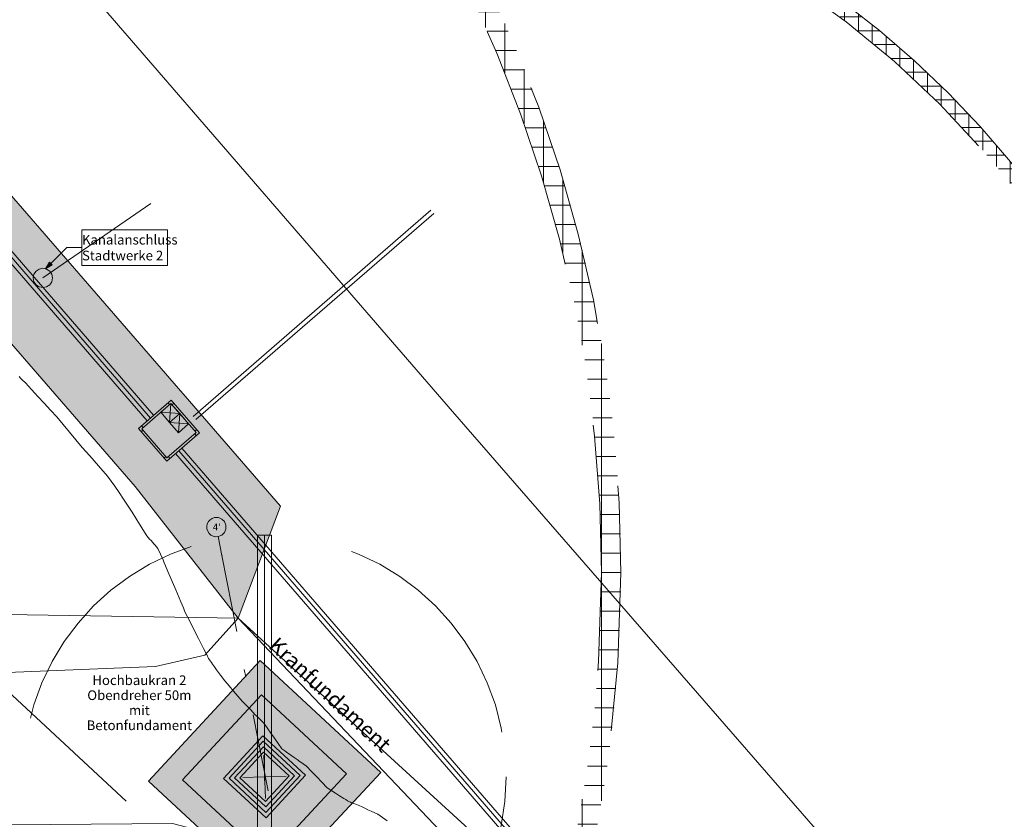
# Model space of a CAD drawing. Extents: x 0 to 97.5, y 0 to 44.5.
# Drawn here: x 64.5 to 77.2, y 19.2 to 29.6 of the extents above; entities that cross this region are included whole.
import ezdxf
from ezdxf.xclip import XClip

# ---------------------------------------------------------------- set-up
doc = ezdxf.new("R2010")
doc.units = 0
doc.header["$MEASUREMENT"] = 0
doc.header["$XCLIPFRAME"] = 0
for name, pattern in [('03 Strichlinie weit', [0.5274999952316286, 0.3174999952316285, -0.2100000000000001]), ('Raster', [0.2, 0.1, -0.05, 0, -0.05]), ('Strichlinie weit', [0.5291666507720949, 0.3174999952316285, -0.2116666555404665])]:
    doc.linetypes.add(name, pattern=pattern)
for name, color, linetype in [('01 Baustelleneinrichtung.2', 7, 'Continuous'), ('01 Kranstandorte', 7, 'Continuous'), ('Neubau_01 Baustelleneinrichtung.2', 7, 'Continuous'), ('Neubau_01 Kranstandorte', 7, 'Continuous'), ('Neubau_01 Linien', 7, 'Continuous'), ('Neubau_60 Grenzen _ Lageplan DFK', 7, 'Continuous'), ('Neubau_70 Elektrik Installation', 7, 'Continuous')]:
    doc.layers.add(name, color=color, linetype=linetype)
doc.styles.add('ERSTELLTER_STIL_2', font='arial.ttf')
doc.styles.add('ERSTELLTER_STIL_6', font='ARIALN.TTF')
doc.linetypes.add('Sparten 1 PLG', pattern='A,0,[1,CCT_L5_ARC_BT0_ 002_BE-Plan Rohbau1.Shx,S=0.0007936507936507937,R=0,X=0,Y=-0.000299999959548988],-0.1,0', length=0.1)

# ---------------------------------------------------------------- blocks, each defined once
blk = doc.blocks.new('Zeichnung_4_1', base_point=(29.00151333109725, 1.259621969078333))
at = {"layer": '01 Baustelleneinrichtung.2', "linetype": 'Continuous', "lineweight": 0, "true_color": 0x000000}
blk.add_hatch(color=18, dxfattribs=at).paths.add_polyline_path([(64.83359125980648, 26.35873580172025), (64.91724287071096, 26.40703208775391), (64.88188752784984, 26.44238742301144)])
at = {"layer": '01 Kranstandorte', "linetype": 'Continuous', "lineweight": 18, "true_color": 0x696969}
h = blk.add_hatch(dxfattribs=at)
h.set_pattern_fill('Gitter_100x100_0001', color=251, style=0, pattern_type=2)
h.set_pattern_definition([(359.9999999999992, (54.77138175520822, 22.43032034542324), (0, 0.25), []), (89.99999999999838, (54.77138175520822, 22.43032034542324), (-0.2500000000000036, 0), [])])
h.paths.add_polyline_path([(37.27138175520832, 22.43031846363005, 0.9999999999999999), (72.27138175520813, 22.43032222721643, 0.9999999999999999)])
h.paths.add_polyline_path([(37.52138175520832, 22.43031849051281, -0.9999999999999999), (72.02138175520811, 22.43032220033366, -0.9999999999999999)], flags=0)
h = blk.add_hatch(dxfattribs=at)
h.set_pattern_fill('Gitter_100x100_0001', color=251, style=0, pattern_type=2)
h.set_pattern_definition([(1.139910797836557e-12, (67.66381969403305, 19.79061395013362), (0, 0.1785714285714235), []), (90, (67.66381969403305, 19.79061395013362), (-0.1785714285714235, 0), [])])
h.paths.add_polyline_path([(55.16381969403314, 19.79061260599549, 0.9999999999999999), (80.163819694033, 19.79061529427175, 0.9999999999999999)])
h.paths.add_polyline_path([(55.34239112260455, 19.79061262519746, -0.9999999999999999), (79.98524826546158, 19.79061527506977, -0.9999999999999999)], flags=0)
at = {"layer": '01 Kranstandorte', "linetype": 'Continuous', "lineweight": 0, "true_color": 0x737300}
blk.add_hatch(color=56, dxfattribs=at).paths.add_polyline_path([(67.72039377519621, 18.28909513607451), (69.16535683860974, 19.84717103153385), (67.60726261263281, 21.29215109471029), (66.16229954921931, 19.73407519925096)])
at = {"layer": 'Neubau_01 Baustelleneinrichtung.2', "linetype": 'Continuous', "lineweight": 0, "true_color": 0x201c2a}
blk.add_hatch(color=250, dxfattribs=at).paths.add_polyline_path([(67.32261542438881, 21.84240920184138), (67.86951918385591, 23.28911322413241), (62.81966965382733, 29.11102396923224), (58.15185307469986, 34.49091426872076), (54.3141482739364, 38.91620285410119), (53.81603077662214, 37.58268389229558), (65.99220706464703, 23.54223608863512)])
at = {"layer": 'Neubau_01 Kranstandorte', "linetype": 'Continuous', "lineweight": 18, "true_color": 0xd2d2d2}
blk.add_hatch(color=254, dxfattribs=at).paths.add_polyline_path([(67.62389704833878, 20.85052252277598), (66.6039111213907, 19.75069130443933), (67.70374233972734, 18.73070537749125), (68.72372826667541, 19.83053659582789)])
at = {"layer": 'Neubau_01 Kranstandorte', "linetype": 'Continuous', "lineweight": 0, "true_color": 0xfcc707}
blk.add_hatch(color=40, dxfattribs=at).paths.add_polyline_path([(67.64385837118591, 20.3205682364548), (67.13386540771187, 19.77065262728647), (67.68378101688019, 19.26065966381243), (68.19377398035425, 19.81057527298076)])
at = {"layer": '01 Baustelleneinrichtung.2', "color": 7, "linetype": 'Continuous', "lineweight": 13, "ltscale": 10}
for p, q in [((66.40851206824105, 26.86222504956663), (65.30323351685563, 26.86222504956663)), ((65.30323351685563, 26.86222504956663), (65.30323351685563, 26.40063679105441)), ((66.40851206824105, 26.40063679105441), (66.40851206824105, 26.86222504956663)), ((64.89956502413189, 26.42471010265207), (65.10628584179035, 26.63143092031052)), ((65.10628584179035, 26.63143092031052), (65.30323351685563, 26.63143092031052)), ((64.83359145291332, 26.35873523577625), (64.88188707669173, 26.44238805009224)), ((64.83359145291332, 26.35873523577625), (64.91724297157207, 26.40703215521189)), ((64.88188707669173, 26.44238805009224), (64.91724297157207, 26.40703215521189)), ((65.30323351685563, 26.40063679105441), (66.40851206824105, 26.40063679105441))]:
    blk.add_line(p, q, dxfattribs=at)
at = {"layer": '01 Kranstandorte', "color": 251, "linetype": 'Strichlinie weit', "lineweight": 18, "ltscale": 10, "true_color": 0x696969, "flags": 128}
for points in [[(37.27138175520832, 22.43031846363005, 0.9999999999999999), (72.27138175520813, 22.43032222721643, 0.9999999999999999)], [(37.52138175520832, 22.43031849051281, 0.9999999999999999), (72.02138175520811, 22.43032220033366, 0.9999999999999999)], [(55.16381969403314, 19.79061260599549, 0.9999999999999999), (80.163819694033, 19.79061529427175, 0.9999999999999999)], [(55.34239112260455, 19.79061262519746, 0.9999999999999999), (79.98524826546158, 19.79061527506977, 0.9999999999999999)]]:
    blk.add_lwpolyline(points, format="xyb", close=True, dxfattribs=at)
blk.add_lwpolyline([(67.66381935799855, 22.9156139501336), (67.66382103817119, 7.290613950133686)], dxfattribs=at)
at = {"layer": '01 Kranstandorte', "color": 94, "linetype": 'Sparten 1 PLG', "lineweight": 18, "ltscale": 10, "true_color": 0x00a800, "flags": 128}
blk.add_lwpolyline([(67.72039377519621, 18.28909513607451), (69.16535683860974, 19.84717103153385), (67.60726261263281, 21.29215109471029), (66.16229954921931, 19.73407519925096)], close=True, dxfattribs=at)
at = {"layer": '01 Kranstandorte', "color": 7, "linetype": 'Continuous', "lineweight": 13, "ltscale": 10, "flags": 128}
for points in [[(67.64651988089886, 20.2499076649453), (68.12311340884476, 19.80791376326779), (67.68111950716724, 19.33132023532191), (67.20452597922137, 19.77331413699941)], [(67.64918139061183, 20.17924709343582), (68.05245283733527, 19.80525225355485), (67.67845799745429, 19.4019808068314), (67.27518655073084, 19.77597564671238)], [(67.65184290032478, 20.10858652192632), (67.98179226582579, 19.80259074384189), (67.67579648774135, 19.47264137834088), (67.34584712224034, 19.77863715642532)]]:
    blk.add_lwpolyline(points, close=True, dxfattribs=at)
at = {"layer": '01 Kranstandorte', "color": 251, "linetype": 'Continuous', "lineweight": 18, "ltscale": 10, "true_color": 0x696969, "flags": 128}
for points in [[(67.65326822901703, 20.07074539007039), (67.67437115904907, 19.51048251019682)], [(67.38368825409626, 19.78006248511759), (67.94395113396985, 19.80116541514964)]]:
    blk.add_lwpolyline(points, dxfattribs=at)
at = {"layer": 'Neubau_01 Baustelleneinrichtung.2', "color": 36, "linetype": 'Continuous', "lineweight": 18, "ltscale": 10, "true_color": 0x7e4100}
blk.add_line((64.79744779842851, 26.23907481098609), (66.19510565920241, 27.20124801974713), dxfattribs=at)
at = {"layer": 'Neubau_01 Baustelleneinrichtung.2', "color": 6, "linetype": 'Sparten 1 PLG', "lineweight": 18, "ltscale": 10, "flags": 128}
blk.add_lwpolyline([(53.37483259418578, 39.61775493695003), (54.21452477447355, 38.64949906174008), (53.81603077662214, 37.58268389229558), (65.99220706464703, 23.54223608863512), (67.32261542438881, 21.84240920184138), (76.41938762507093, 13.52287996162038), (78.63564571247186, 12.4490520702573), (79.70897077442217, 11.75471646914875), (79.11500407958243, 10.83654471111497), (80.24286687863581, 8.417558092962645), (82.67277094441133, 9.079781679732662), (83.6591613051741, 5.979765702292665), (79.73380580047876, 5.283630055571124), (69.40106779559663, 4.395382921396044), (56.42930296869639, 4.069036092769752), (42.40316504805013, 4.392713158585762), (39.28401875126547, 5.336927926951889), (37.56223100837079, 5.85814022677534), (37.56222917913438, 22.86937921677914), (43.66134562844012, 27.11690149076297), (40.95379546505141, 31.22672782170962)], dxfattribs=at)
at = {"layer": 'Neubau_01 Baustelleneinrichtung.2', "color": 7, "linetype": 'Continuous', "lineweight": 13, "ltscale": 10, "flags": 128}
blk.add_lwpolyline([(69.25133029214595, 19.22262842003158), (69.19002654329311, 19.26505998923743), (69.12872957396624, 19.30733579869035), (69.04364212427264, 19.34584515523568), (69.00119318578122, 19.36561113734972), (68.95912347738313, 19.38562770790798), (68.91777833154205, 19.40692425411918), (68.89683830603434, 19.41654652977901), (68.87576285935151, 19.42569474665419), (68.85456555054547, 19.43405738523893), (68.83318544855467, 19.44124165638798), (68.78980898508735, 19.45542732082942), (68.77660974455877, 19.46109501029251), (68.76377617507167, 19.46732480770562), (68.73849496104486, 19.4816738581445), (68.7134507764104, 19.49595519799583), (68.68847430236349, 19.5104735672395), (68.63483701772005, 19.54528002676646), (68.58126744366417, 19.58032351568574), (68.4740673644908, 19.6500177043791), (68.40674186673247, 19.71965282479178), (68.33949085908766, 19.78936921484385), (68.27232112108229, 19.85901111478245), (68.20530714282977, 19.928659794247), (68.16528222643797, 19.95727035399057), (68.14515464330889, 19.97153160927967), (68.12511510934513, 19.98556261470237), (68.08496833083011, 20.01338759615546), (68.04481477278917, 20.04136833736147), (68.00506078341937, 20.06913238775297), (67.98518378873449, 20.08301441294872), (67.9652323039361, 20.09681516850504), (67.92545119646256, 20.12520225790815), (67.88598838802075, 20.15344714661024), (67.83974477778379, 20.22095679808024), (67.79288490806111, 20.28828357169358), (67.7458760581115, 20.35544780602809), (67.69894847780131, 20.4225375502491), (67.67643636432221, 20.45214444629026), (67.65437119152398, 20.48223896016796), (67.62474150142106, 20.51223830666694), (67.59461741395565, 20.54284035359969), (67.58098436843875, 20.55668204032724), (67.56750708267478, 20.57053050658073), (67.54047124150739, 20.59830192920119), (67.48589160275826, 20.6547589943817), (67.37564878651565, 20.76746990830823), (67.31886774928878, 20.83327247399109), (67.26216120217538, 20.89915630931335), (67.205454655062, 20.96504014463562), (67.14867361783512, 21.03084271031848), (67.09590140301249, 21.10313998295725), (67.06920377609536, 21.13927506022476), (67.0556179332445, 21.15741030944606), (67.04258063929174, 21.1754914071317), (67.01829389878165, 21.21180944692772), (67.00531075636455, 21.23043909351151), (66.99226668288588, 21.24867595095005), (66.97907362918019, 21.26675026910973), (66.9661988745063, 21.28468238656841), (66.95332411983242, 21.30261450402708), (66.94029360540559, 21.32053984195981), (66.93234231643486, 21.33650148818198), (66.92439102746411, 21.35246313440415), (66.90825142013028, 21.38445413743604), (66.87596542593674, 21.44859190325272), (66.81114962863131, 21.57709090522651), (66.72993007649602, 21.73827165983134), (66.68896136657689, 21.81904148289151), (66.64770147572978, 21.8993304676411), (66.63096560880068, 21.93784982124304), (66.61445999173799, 21.97645722401035), (66.58136070844715, 22.05390227941133), (66.51530434256655, 22.20911068924506), (66.41507176483297, 22.44499443213511), (66.38319161080537, 22.5195275089125), (66.3672142887348, 22.5567534124815), (66.35116247655077, 22.59389804641107), (66.31852386233646, 22.66792994630008), (66.28573626789517, 22.74179930691023), (66.25047838007876, 22.7827896312622), (66.2328832914643, 22.80340330813435), (66.21505795298347, 22.82392893584114), (66.1970091441622, 22.84421075462966), (66.17842534549466, 22.86423520544804), (66.14172502741833, 22.90430444566261), (66.04725267592183, 23.0580419523829), (66.00012823534375, 23.13503261020217), (65.95376225495244, 23.21252444490986), (65.84151227567223, 23.38031338030256), (65.78504869075849, 23.46392001449795), (65.72858510584474, 23.54752664869335), (65.67972756210997, 23.6123476225365), (65.63140500822146, 23.6774259643498), (65.51814089422162, 23.80935617427317), (65.40472779999483, 23.94112384491772), (65.30572705808055, 24.04831596493626), (65.14172272425927, 24.24529731389732), (64.97848363015055, 24.44262407999388), (64.89676637267311, 24.53098359100975), (64.81467666462824, 24.61893675382852), (64.73252602552178, 24.70649712750206), (64.69219560710336, 24.75109001073305), (64.6519328992725, 24.79591992335637), (64.61122333543257, 24.83846759122178), (64.57097427132545, 24.88119135741793), (64.5304949573519, 24.92382707444871), (64.51014356519494, 24.94502302850498), (64.49002242290435, 24.96630703172659)], dxfattribs=at)
at = {"layer": 'Neubau_01 Baustelleneinrichtung.2', "color": 36, "linetype": 'Continuous', "lineweight": 18, "ltscale": 10, "true_color": 0x7e4100}
blk.add_circle((64.79744841507691, 26.23907505303944), 0.1249999999999941, dxfattribs=at)
at = {"layer": 'Neubau_01 Kranstandorte', "color": 251, "linetype": 'Continuous', "lineweight": 18, "ltscale": 10, "true_color": 0x696969, "flags": 128}
for points in [[(67.57453364371284, 22.91561394053262), (67.75310507228424, 22.91561395973459), (67.75310675245692, 7.290613959734673), (67.57453532388551, 7.290613940532699)], [(67.62389704833878, 20.85052252277598), (68.72372826667541, 19.83053659582789), (67.70374233972734, 18.73070537749125), (66.6039111213907, 19.75069130443933)]]:
    blk.add_lwpolyline(points, close=True, dxfattribs=at)
at = {"layer": 'Neubau_01 Kranstandorte', "color": 7, "linetype": 'Continuous', "lineweight": 13, "ltscale": 10, "flags": 128}
blk.add_lwpolyline([(67.64385837118591, 20.3205682364548), (68.19377398035425, 19.81057527298076), (67.68378101688019, 19.26065966381243), (67.13386540771187, 19.77065262728647)], close=True, dxfattribs=at)
at = {"layer": 'Neubau_01 Kranstandorte', "color": 251, "linetype": 'Strichlinie weit', "lineweight": 18, "ltscale": 10, "true_color": 0x696969}
blk.add_circle((67.66381969403305, 19.79061395013362), 3.125000000000001, dxfattribs=at)
at = {"layer": 'Neubau_01 Linien', "color": 7, "linetype": '03 Strichlinie weit', "lineweight": 13, "ltscale": 10, "flags": 128}
blk.add_lwpolyline([(50.25341213446342, 15.73241812104663), (50.25341075348408, 18.84409777278629), (54.62548864267482, 20.31130239473323), (54.49822924633667, 20.69051875256035), (57.07571542844273, 21.55548496204621), (57.20297482478087, 21.17626860421911), (61.23925893340305, 22.53078580399333), (58.77837472216814, 24.8130153147218), (59.72186170459509, 25.83035919168318), (61.898610996115, 23.81163703974984), (61.57561545258122, 23.46335715394304), (67.93412093829816, 17.56646497292083)], dxfattribs=at)
at = {"layer": 'Neubau_60 Grenzen _ Lageplan DFK', "color": 153, "linetype": 'Raster', "lineweight": 18, "ltscale": 10, "true_color": 0x738fa8}
for p, q in [((67.11317745986791, 22.65129594953061), (67.06512654212537, 22.89663413097696)), ((67.11317728668462, 22.65129624915446), (70.04820113756246, 7.665785458367546))]:
    blk.add_line(p, q, dxfattribs=at)
at = {"layer": 'Neubau_60 Grenzen _ Lageplan DFK', "color": 7, "linetype": 'Continuous', "lineweight": 18, "ltscale": 10, "true_color": 0xf0f0f0, "flags": 128}
for points in [[(51.55419964560962, 41.54999410718717), (53.24132511129645, 39.59041879073892), (53.27507690561091, 39.55344492994483), (53.58708313528204, 39.75458757255975), (58.15185307473247, 34.49091426868523), (62.81966965381152, 29.11102396925193), (67.86951918385591, 23.28911322413239), (67.32261542438881, 21.84240920184136), (71.73437627767403, 17.19854995830322), (72.85329284180972, 16.02262979839319), (75.5943515033953, 18.19147682239907), (70.09326820695831, 24.51343815297592), (65.50002621473685, 29.81941207404077), (62.10264648057118, 33.73944057418113), (60.2369340486222, 35.89140296262737), (59.5563833476424, 36.67858591049902), (55.70420300458508, 41.10572032279705), (55.31799951925085, 41.54999451191252)], [(87.9500016621413, 14.24268474546517), (85.52155375265114, 13.55792332616767), (82.44957011023575, 13.86073969084811), (79.51677008266003, 15.06751079518791), (77.16411004319752, 16.60389355630766), (75.5943515033953, 18.19147682239907), (70.09326820695831, 24.51343815297592), (65.50002621473685, 29.81941207404077), (62.10264648057118, 33.73944057418113), (67.90169401848306, 38.76267199480704), (71.13287644155064, 41.54999621250285)]]:
    blk.add_lwpolyline(points, dxfattribs=at)
at = {"layer": 'Neubau_60 Grenzen _ Lageplan DFK', "color": 7, "linetype": 'Continuous', "lineweight": 13, "ltscale": 10, "flags": 128}
blk.add_lwpolyline([(78.63564571247186, 12.4490520702573), (76.41938762507093, 13.52287996162038), (74.49712916744183, 14.87201762024507), (72.85329284180975, 16.02262979839319), (71.7343762776709, 17.19854995830631), (67.32261542438881, 21.84240920184138), (67.86951918385591, 23.28911322413241), (62.81966965382733, 29.11102396923224), (58.15185307469986, 34.49091426872076), (53.58708313528206, 39.75458757255977), (53.27507690561124, 39.55344492994503), (52.13464180153736, 38.8041525815935), (51.45896497764274, 38.4917952867059), (51.12748999505769, 38.295869698886), (51.32808413059791, 38.1076059403326), (40.84941169876259, 31.15795988342905), (43.4899443271248, 27.14986035843835), (33.16819755414286, 19.96163076992936)], dxfattribs=at)
at = {"layer": 'Neubau_60 Grenzen _ Lageplan DFK', "color": 7, "linetype": 'Continuous', "lineweight": 18, "ltscale": 10, "true_color": 0xf0f0f0, "flags": 128}
for points in [[(58.86317357961592, 21.97638653518684), (67.32261542438881, 21.84240920184136), (67.86951918385591, 23.28911322413239), (62.81966965381152, 29.11102396925193), (60.48406813263031, 28.79307659342299), (58.64493158986876, 27.34241233976264)], [(58.86317357961592, 21.97638653518684), (58.9032143889742, 20.91942899892901), (66.25411738208146, 21.2154128433255), (66.8898646962798, 21.36318920294202), (67.32261542438881, 21.84240920184136)], [(46.6597917345743, 20.46387114999176), (22.99483244592914, 19.58291534978473), (19.60868308526004, 17.77890800292206), (20.9662050661822, 17.8096744033415), (32.33115335070359, 17.84060561472747), (37.89199205725658, 17.97839306348601), (40.40447354733146, 17.87462403385595), (47.41697160428042, 17.94283145473193), (47.38974699237814, 18.50133062256424), (49.64486262906235, 18.63153609476684), (62.79485089625043, 19.15652045183683), (66.47170734921622, 19.18696094436192), (69.13708822410298, 18.48812634864811), (71.73437627767403, 17.19854995830322), (67.32261542438881, 21.84240920184136), (66.8898646962798, 21.36318920294202), (66.25411738208146, 21.2154128433255), (58.9032143889742, 20.91942899892901)]]:
    blk.add_lwpolyline(points, close=True, dxfattribs=at)
at = {"layer": 'Neubau_60 Grenzen _ Lageplan DFK', "color": 153, "linetype": 'Continuous', "lineweight": 18, "ltscale": 10, "true_color": 0x738fa8, "flags": 128}
blk.add_lwpolyline([(67.06512604808835, 22.89663461714335, 0.9999999999999999), (67.0170746363088, 23.14197328475608, 0.9999999999999999)], format="xyb", close=True, dxfattribs=at)
at = {"layer": 'Neubau_60 Grenzen _ Lageplan DFK', "color": 153, "linetype": 'Raster', "lineweight": 18, "ltscale": 10, "true_color": 0x738fa8}
blk.add_point((67.1131774598687, 22.65129594953008), dxfattribs=at)
blk.add_point((67.1131774598687, 22.65129594953008), dxfattribs=at)
at = {"layer": 'Neubau_70 Elektrik Installation', "color": 112, "linetype": 'Continuous', "lineweight": 18, "ltscale": 10, "true_color": 0x00e669, "flags": 128}
for points in [[(63.25185292541904, 27.90398432038432), (66.2294241860541, 24.46355275048778)], [(63.16867765663716, 27.83199908118313), (66.14624891738863, 24.39156751125748)], [(63.21026529108631, 27.86799170084193), (66.18783655172136, 24.42756013079987)], [(66.43431053146318, 24.60119934617333), (66.41467819362093, 24.62388351041567)], [(66.45321400158267, 24.61755962787347), (66.43541168197778, 24.37071336507788)], [(66.46957428337011, 24.59865615766666), (66.49225844758335, 24.61828849565444)], [(66.32088971039698, 24.50303765632177), (66.56773597304705, 24.48523533662957)], [(66.56773597304705, 24.48523533662957), (66.54993365355857, 24.23838907392129)], [(66.09404806849743, 24.30671427650224), (66.07441573053875, 24.32939844068637)], [(66.43541168197778, 24.37071336507788), (66.68225794474426, 24.35291104547299)], [(66.09150488004896, 24.27145052476993), (66.06882071583573, 24.25181818675305)], [(66.76151616453454, 24.22312994291039), (66.78114850249321, 24.20044577872625)], [(66.764059352983, 24.2583936946427), (66.78674351719624, 24.27802603263047)], [(66.38598994977826, 23.93118806174596), (66.3633057854486, 23.91155572369998)], [(66.42125370156879, 23.92864487323929), (66.44088603952744, 23.90596070899695)]]:
    blk.add_lwpolyline(points, dxfattribs=at)
at = {"layer": 'Neubau_70 Elektrik Installation', "color": 40, "linetype": 'Continuous', "lineweight": 18, "ltscale": 10, "true_color": 0xffa800, "flags": 128}
for points in [[(66.74148312321712, 24.44895979830328), (69.81585128777704, 27.11513301446215)], [(66.77751758250959, 24.407408411428), (69.85188564136439, 27.07358153608442)]]:
    blk.add_lwpolyline(points, dxfattribs=at)
at = {"layer": 'Neubau_70 Elektrik Installation', "color": 112, "linetype": 'Continuous', "lineweight": 18, "ltscale": 10, "true_color": 0x00e669, "flags": 128}
for points in [[(66.03282809620603, 24.29340582102757), (66.45626582795366, 24.65987613001627), (66.82273613694235, 24.23643839832685), (66.39929840519471, 23.86996808939636)], [(66.07514459837793, 24.29035399483121), (66.40235023133287, 23.91228459151005), (66.78041963477044, 24.23949022455231), (66.4532140018155, 24.61755962790257)], [(66.32088971039698, 24.50303765632177), (66.43541168197778, 24.37071336507788), (66.56773597304705, 24.48523533662957), (66.45321400158267, 24.61755962787347)], [(66.43541168197778, 24.37071336507788), (66.54993365355857, 24.23838907392129), (66.68225794474426, 24.35291104547299), (66.56773597304705, 24.48523533662957)]]:
    blk.add_lwpolyline(points, close=True, dxfattribs=at)
for points in [[(66.51271922532959, 23.96812977982999), (73.32764344406435, 16.09383250774673, -0.0446765631742131), (73.35369931538953, 16.05765043122987), (73.91906740318048, 15.10328977778402, 0.04467656791972762), (73.94512327776528, 15.06710769762918), (74.07051439317951, 14.92222466617546)], [(66.55430686036081, 24.0041223988194), (73.37245356421963, 16.12610170947017, -0.0446765631742131), (73.39850943566121, 16.08991963298242), (73.96387752321932, 15.13555897985671, 0.04467656796617907), (73.98993339768771, 15.09937689970187), (74.11210202751224, 14.95821728586336)], [(66.59589449539205, 24.04011501772151), (73.41726368425847, 16.15837091116451, -0.0446765631742131), (73.44331955570007, 16.12218883467675), (74.00868764314177, 15.1678281819294, 0.04467656788806539), (74.03474351761015, 15.13164610180366), (74.15368966184496, 14.99420990555127)]]:
    blk.add_lwpolyline(points, format="xyb", dxfattribs=at)
at = {"color": 153, "linetype": 'Continuous', "lineweight": 18, "true_color": 0x738fa8, "insert": (66.9962760874941, 23.06305394722531), "char_height": 0.08750000000000001, "attachment_point": 1, "rotation": 6.1610753085343905e-06, "style": 'ERSTELLTER_STIL_2'}
blk.add_mtext("\\A1;{\\pql;\\pt0;\\fArial|b0|i0|c0|p0;\\W1.000000;4'}", dxfattribs=at)
at = {"layer": '01 Baustelleneinrichtung.2', "color": 7, "linetype": 'Continuous', "lineweight": 13, "insert": (65.30323389840892, 26.63101482702192), "char_height": 0.1249459592314521, "attachment_point": 4, "rotation": 6.161075373456686e-06, "line_spacing_factor": 0.9845545380590941, "style": 'ERSTELLTER_STIL_6'}
blk.add_mtext('\\A1;{\\pql;\\fArial Narrow|b0|i0|c0|p0;\\W1.000000;Kanalanschluss\\P\\pql;\\fArial Narrow|b0|i0|c0|p0;\\W1.000000;Stadtwerke\\fArial Narrow|b0|i0|c0|p0;\\W1.000000; 2}', dxfattribs=at)
at = {"layer": '01 Kranstandorte', "color": 94, "linetype": 'Continuous', "lineweight": 18, "true_color": 0x00a800, "insert": (68.58061374123032, 20.92623620068621), "char_height": 0.2, "attachment_point": 2, "rotation": 317.15709009731756, "style": 'ERSTELLTER_STIL_2'}
blk.add_mtext('\\A1;{\\pqc;\\fArial|b0|i0|c0|p0;\\W1.000000;Kranfundament}', dxfattribs=at)
at = {"layer": '01 Kranstandorte', "color": 7, "linetype": 'Continuous', "lineweight": 13, "insert": (66.04534272102595, 21.10217449898109), "char_height": 0.125, "width": 1.562499999999998, "attachment_point": 2, "rotation": 6.161075373456686e-06, "line_spacing_factor": 0.9322494789781465, "style": 'ERSTELLTER_STIL_2'}
blk.add_mtext('\\A1;{\\pqc;\\fArial|b0|i0|c0|p0;\\W1.000000;Hochbaukran \\fArial|b0|i0|c0|p0;\\W1.000000;2\\P\\pqc;\\fArial|b0|i0|c0|p0;\\W1.000000;Obendreher \\fArial|b0|i0|c0|p0;\\W1.000000;5\\fArial|b0|i0|c0|p0;\\W1.000000;0m mit Betonfundament}', dxfattribs=at)

msp = doc.modelspace()

# ---------------------------------------------------------------- block references
at = {"color": 7, "linetype": 'Continuous', "lineweight": 13, "ltscale": 20}
ref = msp.add_blockref('Zeichnung_4_1', (29.00151333109725, 1.259621969078333), dxfattribs=at)
XClip(ref).set_block_clipping_path([(1.000004736744685, 0.2499823858515769), (87.95000316679024, 0.2499917356762603), (87.94999872575725, 41.54999802086567), (1.000000295711609, 41.54998867104101)])

doc.saveas('drawing.dxf')
